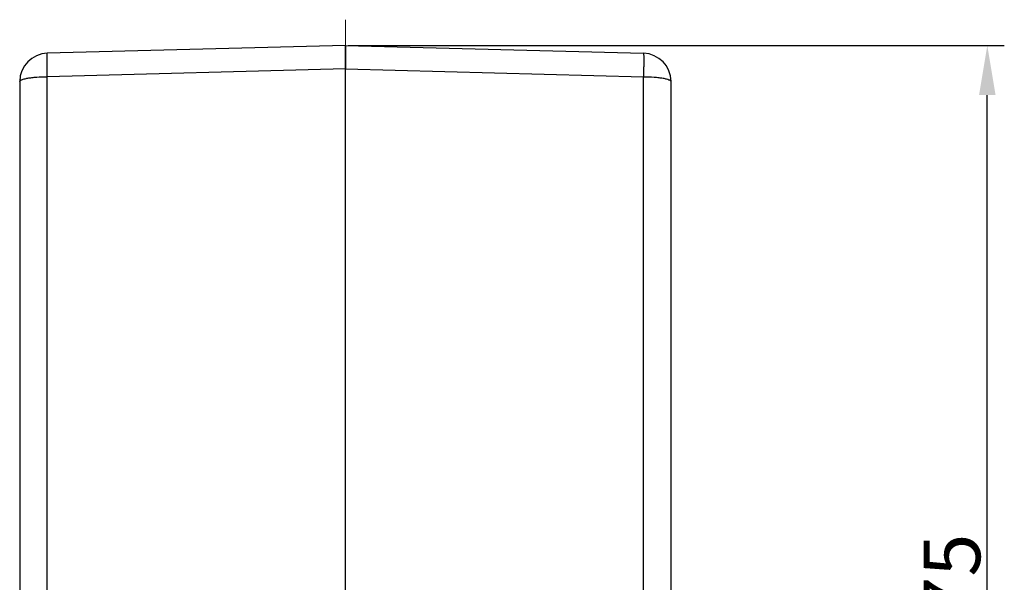
# Model space of a CAD drawing. Units: millimetres. Extents: x 1558 to 2004, y -805 to -490.
# Drawn here: x 1738 to 1807, y -610 to -571 of the extents above; entities that cross this region are included whole.
import ezdxf

# ---------------------------------------------------------------- set-up
doc = ezdxf.new("R2010")
doc.units = ezdxf.units.MM
doc.header["$LTSCALE"] = 65.395
doc.header["$PDMODE"] = 3
doc.header["$PDSIZE"] = 8
doc.linetypes.add('CENTER', pattern=[2, 1.25, -0.25, 0.25, -0.25])
doc.layers.get('0').update_dxf_attribs({"linetype": 'CONTINUOUS', "lineweight": 30})
doc.layers.get('Defpoints').update_dxf_attribs({"linetype": 'CONTINUOUS'})
doc.layers.add('Dim', color=3, linetype='CONTINUOUS', lineweight=15)
doc.styles.add('Romans字体', font='romans.shx', dxfattribs={"width": 0.75})
doc.dimstyles.new('01', dxfattribs={"dimtxt": 4, "dimasz": 3.5, "dimexe": 1.2, "dimexo": 0.2, "dimgap": 0.5, "dimtad": 1, "dimdsep": 46, "dimtxsty": 'Romans字体', "dimcen": 0, "dimclrd": 1, "dimclre": 6, "dimclrt": 4, "dimazin": 2, "dimtfac": 1, "dimtofl": 0, "dimtmove": 0, "dimatfit": 3, "dimfxl": 1, "dimtolj": 1, "dimtzin": 0, "dimarcsym": 0})

# ---------------------------------------------------------------- blocks, each defined once
blk = doc.blocks.new('*D12')
at = {"layer": 'Defpoints', "color": 0, "transparency": 16777216}
for p in [(1760.796, -572.531), (1806.129, -572.531), (1796.294, -647.531)]:
    blk.add_point(p, dxfattribs=at)
at = {"layer": 'Dim', "color": 6, "lineweight": -2, "transparency": 16777216}
for p, q in [((1760.996, -572.531), (1807.329, -572.531)), ((1796.494, -647.531), (1807.329, -647.531))]:
    blk.add_line(p, q, dxfattribs=at)
at = {"layer": 'Dim', "color": 1, "lineweight": -2, "transparency": 16777216}
blk.add_line((1806.129, -644.031), (1806.129, -576.031), dxfattribs=at)
at = {"layer": 'Dim', "color": 1, "transparency": 16777216}
for points in [[(1805.546, -576.031), (1806.712, -576.031), (1806.129, -572.531)], [(1805.546, -644.031), (1806.712, -644.031), (1806.129, -647.531)]]:
    blk.add_solid(points, dxfattribs=at)
at = {"layer": 'Dim', "color": 4, "transparency": 16777216, "insert": (1803.629, -610.031), "char_height": 4, "attachment_point": 5, "rotation": 90, "style": 'Romans字体'}
blk.add_mtext('\\A1;75', dxfattribs=at)

msp = doc.modelspace()

# ---------------------------------------------------------------- linework, layer by layer
at = {"color": 1, "linetype": 'CENTER', "lineweight": 0, "ltscale": 0.1}
msp.add_line((1760.796, -652.279), (1760.796, -570.71), dxfattribs=at)
at = {"color": 7, "linetype": 'Continuous'}
for p, q in [((1760.796, -572.531), (1739.743, -573.082)), ((1760.796, -572.531), (1781.848, -573.082)), ((1760.796, -572.531), (1760.796, -574.183)), ((1760.796, -647.531), (1760.796, -572.531)), ((1760.796, -574.183), (1739.743, -574.734)), ((1760.796, -574.183), (1781.848, -574.734)), ((1739.743, -631.531), (1739.743, -574.734)), ((1781.848, -631.531), (1781.848, -574.734)), ((1737.796, -575.081), (1737.796, -628.431)), ((1783.796, -628.431), (1783.796, -575.081))]:
    msp.add_line(p, q, dxfattribs=at)
for centre, start, end in [((1739.796, -575.081), 91.5, 180), ((1781.796, -575.081), 0, 88.5)]:
    msp.add_arc(centre, 2, start, end, dxfattribs=at)
for points, knots in [([(1739.743, -574.734), (1739.741, -574.622), (1739.737, -574.405), (1739.731, -574.092), (1739.728, -573.81), (1739.727, -573.566), (1739.728, -573.39), (1739.73, -573.274), (1739.731, -573.207), (1739.734, -573.156), (1739.736, -573.116), (1739.739, -573.097), (1739.741, -573.082), (1739.743, -573.082)], [0, 0, 0, 0, 0.203402, 0.394547, 0.567137, 0.716119, 0.837047, 0.885765, 0.926178, 0.957967, 0.980884, 0.99484, 1, 1, 1, 1]), ([(1781.848, -573.082), (1781.851, -573.082), (1781.852, -573.097), (1781.856, -573.116), (1781.858, -573.156), (1781.86, -573.207), (1781.862, -573.274), (1781.864, -573.39), (1781.864, -573.566), (1781.863, -573.809), (1781.86, -574.092), (1781.855, -574.405), (1781.851, -574.622), (1781.848, -574.734)], [0, 0, 0, 0, 0.00516, 0.019115, 0.042031, 0.07382, 0.114232, 0.162949, 0.283874, 0.432851, 0.605438, 0.796592, 1, 1, 1, 1]), ([(1737.796, -575.081), (1737.796, -575.056), (1737.827, -575.015), (1737.882, -574.979), (1737.978, -574.932), (1738.14, -574.883), (1738.379, -574.833), (1738.671, -574.792), (1739.131, -574.748), (1739.494, -574.735), (1739.743, -574.734)], [0, 0, 0, 0, 0.037675, 0.065558, 0.10081, 0.193905, 0.315761, 0.46272, 0.62974, 1, 1, 1, 1]), ([(1781.848, -574.734), (1782.098, -574.735), (1782.461, -574.748), (1782.921, -574.792), (1783.212, -574.833), (1783.452, -574.883), (1783.613, -574.932), (1783.709, -574.979), (1783.765, -575.015), (1783.796, -575.056), (1783.796, -575.081)], [0, 0, 0, 0, 0.370249, 0.537271, 0.684234, 0.806091, 0.899188, 0.934441, 0.962325, 1, 1, 1, 1])]:
    msp.add_open_spline(points, degree=3, knots=knots, dxfattribs=at)

# ---------------------------------------------------------------- dimensions: what is measured, and where the dimension line sits
at = {"layer": 'Dim'}
dim = msp.add_linear_dim(base=(1806.129, -572.531), p1=(1796.294, -647.531), p2=(1760.796, -572.531), angle=90, dimstyle='01', dxfattribs=at)
dim.commit()
dim.dimension.update_dxf_attribs({"geometry": '*D12', "text_midpoint": (1803.629, -610.031)})

doc.saveas('drawing.dxf')
